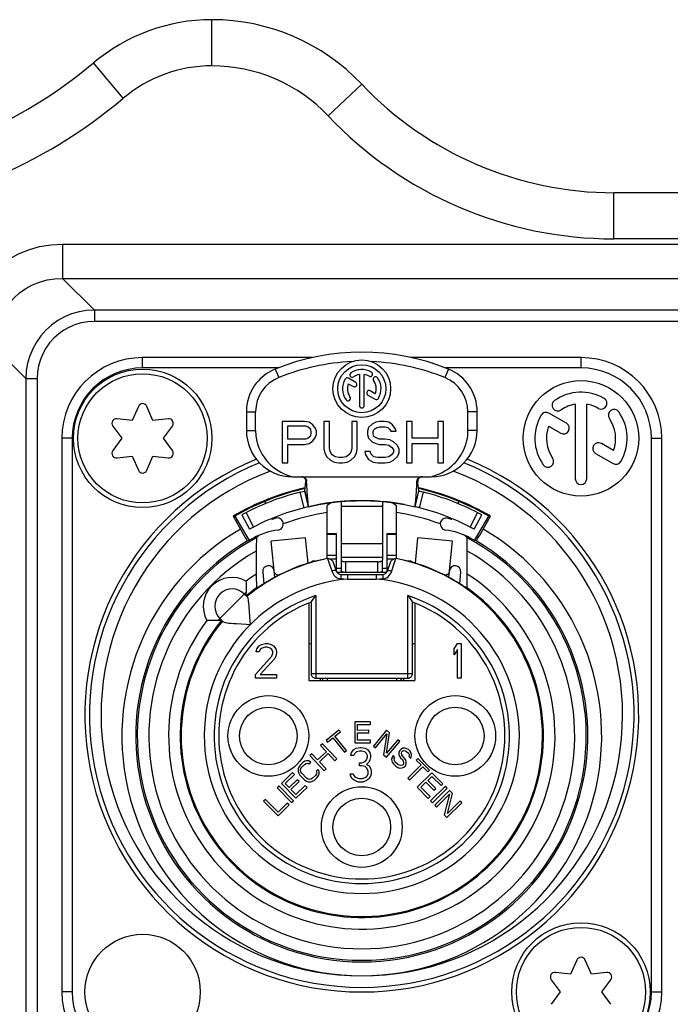
# Model space of a CAD drawing. Units: millimetres. Extents: x 0 to 420, y 0 to 297.
# Drawn here: x 360 to 372, y 246 to 263 of the extents above; entities that cross this region are included whole.
import ezdxf

# ---------------------------------------------------------------- set-up
doc = ezdxf.new("R2010")
doc.units = ezdxf.units.MM
doc.header["$LTSCALE"] = 23.1
doc.layers.get('0').update_dxf_attribs({"linetype": 'CONTINUOUS'})
for name, color, linetype in [('AUSFORMSCHRAEGEN', 7, 'CONTINUOUS'), ('BEZUGSACHSEN', 7, 'CONTINUOUS'), ('BOHRUNGEN', 7, 'CONTINUOUS'), ('KANTENFASEN', 7, 'CONTINUOUS'), ('RUNDUNGEN', 7, 'CONTINUOUS')]:
    doc.layers.add(name, color=color, linetype=linetype)

msp = doc.modelspace()

# ---------------------------------------------------------------- linework, layer by layer
at = {"color": 9, "linetype": 'CONTINUOUS'}
for p, q in [((364.7, 256.96192), (364.76, 256.8136)), ((367.7, 256.96192), (367.64, 256.8136)), ((364.2, 256.2203), (364.36, 256.2203)), ((368.2, 256.2203), (368.04, 256.2203)), ((364.2, 255.89382), (364.36, 255.89382)), ((368.2, 255.89382), (368.04, 255.89382)), ((366.56, 254.57802), (365.84, 254.57802)), ((365.76, 254.09429), (365.6, 254.09429)), ((366.8, 254.09429), (366.64, 254.09429)), ((366.56, 253.93293), (365.84, 253.93293)), ((365.76, 253.72894), (365.6, 253.72894)), ((366.8, 253.72894), (366.64, 253.72894)), ((365.76, 253.66249), (365.65792, 253.66249)), ((366.56, 253.69492), (365.84, 253.69492)), ((365.92, 253.62), (365.92, 253.43842)), ((366.48, 253.43842), (366.48, 253.62)), ((366.74207, 253.66249), (366.64, 253.66249)), ((365.76, 253.50953), (365.84, 253.50953)), ((366.56, 253.50953), (366.64, 253.50953)), ((364.16353, 253.06073), (363.73927, 252.63647))]:
    msp.add_line(p, q, dxfattribs=at)
at = {"color": 7, "linetype": 'CONTINUOUS'}
for p, q in [((366.09487, 256.72881), (365.96824, 256.80192)), ((366.15833, 256.8665), (366.15833, 256.32833)), ((366.24167, 256.32833), (366.24167, 256.8665)), ((365.96569, 256.70717), (366.0532, 256.65664)), ((366.30546, 256.511), (366.43176, 256.43808)), ((366.43431, 256.53283), (366.34713, 256.58317)), ((362.3268, 256.31399), (362.22, 256.07177)), ((362.58, 256.07177), (362.4732, 256.31399)), ((369.9, 256.35161), (369.9, 255.06)), ((370.1, 255.06), (370.1, 256.35161)), ((362.22, 256.07177), (361.95683, 256.10039)), ((362.84317, 256.10039), (362.58, 256.07177)), ((364.2, 256.2203), (364.2, 255.89382)), ((364.36, 255.89383), (364.36, 256.2203)), ((368.04, 255.89382), (368.04, 256.2203)), ((368.2, 255.89382), (368.2, 256.2203)), ((369.74768, 256.02115), (369.44378, 256.1966)), ((361.88363, 255.9736), (362.04, 255.76)), ((362.76, 255.76), (362.91637, 255.9736)), ((364.82, 256.05382), (364.82, 255.33382)), ((365.20575, 256.05382), (364.82, 256.05382)), ((364.91644, 255.74744), (364.91644, 255.97723)), ((364.91644, 255.97723), (365.22182, 255.97723)), ((365.28611, 256.0385), (365.20575, 256.05382)), ((365.22182, 255.97723), (365.27004, 255.96191)), ((365.27004, 255.96191), (365.30218, 255.93127)), ((365.3504, 255.99255), (365.28611, 256.0385)), ((365.30218, 255.93127), (365.31826, 255.88531)), ((365.39862, 255.93127), (365.3504, 255.99255)), ((365.41469, 255.88531), (365.39862, 255.93127)), ((365.54328, 256.05382), (365.54328, 255.57893)), ((365.63971, 256.05382), (365.54328, 256.05382)), ((365.63971, 255.57893), (365.63971, 256.05382)), ((366.02546, 256.05382), (366.02546, 255.57893)), ((366.1219, 256.05382), (366.02546, 256.05382)), ((366.1219, 255.57893), (366.1219, 256.05382)), ((366.31477, 255.94659), (366.2987, 255.88531)), ((366.37906, 256.00786), (366.31477, 255.94659)), ((366.44335, 256.0385), (366.37906, 256.00786)), ((366.39513, 255.86999), (366.41121, 255.91595)), ((366.41121, 255.91595), (366.45942, 255.94659)), ((366.50764, 256.05382), (366.44335, 256.0385)), ((366.45942, 255.94659), (366.50764, 255.96191)), ((366.58801, 256.05382), (366.50764, 256.05382)), ((366.50764, 255.96191), (366.60408, 255.96191)), ((366.66837, 256.0385), (366.58801, 256.05382)), ((366.60408, 255.96191), (366.6523, 255.94659)), ((366.6523, 255.94659), (366.68444, 255.91595)), ((366.73266, 255.99255), (366.66837, 256.0385)), ((366.68444, 255.91595), (366.70052, 255.88531)), ((366.78088, 255.93127), (366.73266, 255.99255)), ((366.79695, 255.88531), (366.78088, 255.93127)), ((366.97375, 256.05382), (366.97375, 255.33382)), ((367.07019, 256.05382), (366.97375, 256.05382)), ((367.07019, 255.76276), (367.07019, 256.05382)), ((367.52023, 256.05382), (367.52023, 255.76276)), ((367.61667, 256.05382), (367.52023, 256.05382)), ((367.61667, 255.33382), (367.61667, 256.05382)), ((369.43765, 255.9692), (369.64768, 255.84794)), ((362.04, 255.76), (361.88363, 255.5464)), ((362.91637, 255.5464), (362.76, 255.76)), ((365.22182, 255.74744), (364.91644, 255.74744)), ((365.27004, 255.76276), (365.22182, 255.74744)), ((365.30218, 255.7934), (365.27004, 255.76276)), ((365.31826, 255.83935), (365.30218, 255.7934)), ((365.31826, 255.88531), (365.31826, 255.83935)), ((365.3504, 255.7168), (365.39862, 255.77808)), ((365.39862, 255.77808), (365.41469, 255.82403)), ((365.41469, 255.82403), (365.41469, 255.88531)), ((366.2987, 255.88531), (366.2987, 255.82403)), ((366.2987, 255.82403), (366.31477, 255.76276)), ((366.31477, 255.76276), (366.37906, 255.70148)), ((366.39513, 255.83935), (366.39513, 255.86999)), ((366.41121, 255.7934), (366.39513, 255.83935)), ((366.45942, 255.76276), (366.41121, 255.7934)), ((366.50764, 255.74744), (366.45942, 255.76276)), ((366.60408, 255.74744), (366.50764, 255.74744)), ((366.68444, 255.73212), (366.60408, 255.74744)), ((366.70052, 255.88531), (366.79695, 255.88531)), ((367.52023, 255.76276), (367.07019, 255.76276)), ((364.91644, 255.33382), (364.91644, 255.65552)), ((364.91644, 255.65552), (365.20575, 255.65552)), ((365.20575, 255.65552), (365.28611, 255.67084)), ((365.28611, 255.67084), (365.3504, 255.7168)), ((365.54328, 255.57893), (365.55935, 255.50233)), ((365.65579, 255.51765), (365.63971, 255.57893)), ((366.02546, 255.57893), (366.00939, 255.51765)), ((366.10582, 255.50233), (366.1219, 255.57893)), ((366.37906, 255.70148), (366.44335, 255.67084)), ((366.44335, 255.67084), (366.50764, 255.65552)), ((366.50764, 255.65552), (366.60408, 255.65552)), ((366.60408, 255.65552), (366.66837, 255.6402)), ((366.66837, 255.6402), (366.71659, 255.60957)), ((366.74873, 255.70148), (366.68444, 255.73212)), ((366.71659, 255.60957), (366.74873, 255.56361)), ((366.81303, 255.6402), (366.74873, 255.70148)), ((366.84517, 255.57893), (366.81303, 255.6402)), ((366.84517, 255.50233), (366.84517, 255.57893)), ((367.07019, 255.33382), (367.07019, 255.67084)), ((367.07019, 255.67084), (367.52023, 255.67084)), ((367.52023, 255.67084), (367.52023, 255.33382)), ((370.56235, 255.5508), (370.35312, 255.6716)), ((361.95683, 255.41961), (362.22, 255.44823)), ((362.22, 255.44823), (362.3268, 255.20601)), ((362.4732, 255.20601), (362.58, 255.44823)), ((362.58, 255.44823), (362.84317, 255.41961)), ((365.55935, 255.50233), (365.59149, 255.44106)), ((365.59149, 255.44106), (365.65579, 255.37978)), ((365.68793, 255.47169), (365.65579, 255.51765)), ((365.73615, 255.44106), (365.68793, 255.47169)), ((365.80044, 255.42574), (365.73615, 255.44106)), ((365.86473, 255.42574), (365.80044, 255.42574)), ((365.92902, 255.44106), (365.86473, 255.42574)), ((365.97724, 255.47169), (365.92902, 255.44106)), ((366.00939, 255.51765), (365.97724, 255.47169)), ((366.00939, 255.37978), (366.07368, 255.44106)), ((366.07368, 255.44106), (366.10582, 255.50233)), ((366.25048, 255.53297), (366.26655, 255.47169)), ((366.34691, 255.53297), (366.25048, 255.53297)), ((366.26655, 255.47169), (366.31477, 255.3951)), ((366.36299, 255.48701), (366.34691, 255.53297)), ((366.41121, 255.44106), (366.36299, 255.48701)), ((366.4755, 255.42574), (366.41121, 255.44106)), ((366.60408, 255.42574), (366.4755, 255.42574)), ((366.66837, 255.44106), (366.60408, 255.42574)), ((366.71659, 255.47169), (366.66837, 255.44106)), ((366.74873, 255.51765), (366.71659, 255.47169)), ((366.74873, 255.56361), (366.74873, 255.51765)), ((366.74873, 255.37978), (366.81303, 255.44106)), ((366.81303, 255.44106), (366.84517, 255.50233)), ((370.25312, 255.49839), (370.55622, 255.3234)), ((364.82, 255.33382), (364.91644, 255.33382)), ((365.65579, 255.37978), (365.72008, 255.34914)), ((365.72008, 255.34914), (365.80044, 255.33382)), ((365.80044, 255.33382), (365.86473, 255.33382)), ((365.86473, 255.33382), (365.9451, 255.34914)), ((365.9451, 255.34914), (366.00939, 255.37978)), ((366.31477, 255.3951), (366.39513, 255.34914)), ((366.39513, 255.34914), (366.4755, 255.33382)), ((366.4755, 255.33382), (366.60408, 255.33382)), ((366.60408, 255.33382), (366.68444, 255.34914)), ((366.68444, 255.34914), (366.74873, 255.37978)), ((366.97375, 255.33382), (367.07019, 255.33382)), ((367.52023, 255.33382), (367.61667, 255.33382)), ((365, 255.09382), (367.4, 255.09382)), ((365.2118, 254.84654), (365.27526, 254.57382)), ((367.12474, 254.57382), (367.1882, 254.84654)), ((365.84, 254.57802), (365.84, 253.69492)), ((365.90882, 254.6696), (366.00577, 254.67537)), ((366.00577, 254.67537), (366.10284, 254.67884)), ((366.35003, 254.67695), (366.38894, 254.67556)), ((366.38894, 254.67556), (366.39423, 254.67537)), ((366.39423, 254.67537), (366.49118, 254.6696)), ((366.56, 254.57802), (366.56, 253.69492)), ((365.6, 253.6732), (365.6, 254.11252)), ((365.6, 254.11252), (365.76, 254.11252)), ((365.76, 253.48447), (365.76, 254.11252)), ((366.64, 253.48447), (366.64, 254.11252)), ((366.64, 254.11252), (366.8, 254.11252)), ((366.8, 253.67312), (366.8, 254.11252)), ((365.22687, 254.03556), (364.62988, 253.97545)), ((364.69276, 253.351), (364.62989, 253.97543)), ((365.27118, 253.59549), (365.22687, 254.03555)), ((367.12882, 253.59549), (367.17313, 254.03555)), ((367.77012, 253.97545), (367.17313, 254.03556)), ((367.70724, 253.351), (367.77011, 253.97543)), ((365.27102, 253.59708), (365.27096, 253.59542)), ((365.84, 253.64997), (365.84, 253.46453)), ((366.56, 253.46453), (366.56, 253.64997)), ((367.12904, 253.59542), (367.12898, 253.59708)), ((365.76788, 253.43842), (366.63212, 253.43842)), ((365.86333, 253.43842), (365.84682, 253.45242)), ((366.53667, 253.43842), (366.55318, 253.45242)), ((364.38, 252.11064), (364.42, 252.1617)), ((364.42, 252.1617), (364.46, 252.18723)), ((364.46, 252.18723), (364.53, 252.2)), ((364.53, 252.2), (364.57, 252.2)), ((364.57, 252.2), (364.63, 252.18723)), ((364.63, 252.18723), (364.67, 252.1617)), ((364.67, 252.1617), (364.71, 252.11064)), ((367.8, 252.11064), (367.86, 252.2)), ((367.86, 252.2), (367.92, 252.2)), ((367.92, 252.2), (367.92, 251.6)), ((364.37, 252.05957), (364.38, 252.11064)), ((364.42, 252.05957), (364.37, 252.05957)), ((364.44, 252.09787), (364.42, 252.05957)), ((364.47, 252.1234), (364.44, 252.09787)), ((364.52, 252.13617), (364.47, 252.1234)), ((364.56, 252.13617), (364.52, 252.13617)), ((364.61, 252.1234), (364.56, 252.13617)), ((364.64, 252.09787), (364.61, 252.1234)), ((364.66, 252.05957), (364.64, 252.09787)), ((364.64, 251.98298), (364.66, 252.03404)), ((364.66, 252.03404), (364.66, 252.05957)), ((364.71, 252.11064), (364.72, 252.05957)), ((364.72, 252.03404), (364.71, 251.98298)), ((364.72, 252.05957), (364.72, 252.03404)), ((367.8, 252.00851), (367.8, 252.11064)), ((367.86, 252.09787), (367.8, 252.00851)), ((367.86, 251.6), (367.86, 252.09787)), ((364.36, 251.66383), (364.64, 251.98298)), ((364.69, 251.94468), (364.44, 251.66383)), ((364.71, 251.98298), (364.69, 251.94468)), ((364.36, 251.6), (364.36, 251.66383)), ((364.44, 251.66383), (364.72, 251.66383)), ((364.72, 251.66383), (364.72, 251.6)), ((364.72, 251.6), (364.36, 251.6)), ((365.28, 251.56), (367.12, 251.56)), ((365.6, 251.60142), (365.6, 251.56)), ((366.8, 251.60142), (366.8, 251.56)), ((367.92, 251.6), (367.86, 251.6)), ((366.34949, 250.84263), (366.07949, 250.8423)), ((366.07949, 250.8423), (366.07993, 250.4823)), ((366.12455, 250.7964), (366.34955, 250.79667)), ((366.12467, 250.69683), (366.12455, 250.7964)), ((366.34955, 250.79667), (366.34949, 250.84263)), ((365.80398, 250.70182), (365.58237, 250.52262)), ((365.73475, 250.59659), (365.82806, 250.67204)), ((365.82806, 250.67204), (365.80398, 250.70182)), ((366.31967, 250.69706), (366.12467, 250.69683)), ((366.12472, 250.65087), (366.31972, 250.65111)), ((366.12487, 250.52832), (366.12472, 250.65087)), ((366.31972, 250.65111), (366.31967, 250.69706)), ((366.63063, 250.69807), (366.40026, 250.42144)), ((366.43483, 250.39264), (366.6358, 250.63396)), ((366.6358, 250.63396), (366.57891, 250.27265)), ((366.63051, 250.29945), (366.6825, 250.65488)), ((366.6825, 250.65488), (366.63063, 250.69807)), ((365.51944, 250.46363), (365.4866, 250.43287)), ((365.76554, 250.20088), (365.51944, 250.46363)), ((365.58237, 250.52262), (365.60645, 250.49284)), ((365.60645, 250.49284), (365.69976, 250.5683)), ((365.69976, 250.5683), (365.90204, 250.31815)), ((365.93703, 250.34644), (365.73475, 250.59659)), ((366.07993, 250.4823), (366.34993, 250.48263)), ((366.34987, 250.52859), (366.12487, 250.52832)), ((366.34993, 250.48263), (366.34987, 250.52859)), ((366.82658, 250.53489), (366.63051, 250.29945)), ((366.63078, 250.22946), (366.86116, 250.50609)), ((366.86116, 250.50609), (366.82658, 250.53489)), ((365.33333, 250.28931), (365.30049, 250.25854)), ((365.43282, 250.18309), (365.33333, 250.28931)), ((365.58608, 250.32665), (365.43282, 250.18309)), ((365.46423, 250.14955), (365.6175, 250.29311)), ((365.4866, 250.43287), (365.58608, 250.32665)), ((365.6175, 250.29311), (365.7327, 250.17012)), ((365.90204, 250.31815), (365.93703, 250.34644)), ((366.01, 250.25957), (366.02, 250.31064)), ((366.02, 250.31064), (366.06, 250.3617)), ((366.06, 250.3617), (366.1, 250.38723)), ((366.08, 250.29787), (366.06, 250.25957)), ((366.11, 250.3234), (366.08, 250.29787)), ((366.1, 250.38723), (366.17, 250.4)), ((366.16, 250.33617), (366.11, 250.3234)), ((366.2, 250.33617), (366.16, 250.33617)), ((366.17, 250.4), (366.19, 250.4)), ((366.19, 250.4), (366.26, 250.38723)), ((366.25, 250.3234), (366.2, 250.33617)), ((366.28, 250.29787), (366.25, 250.3234)), ((366.26, 250.38723), (366.3, 250.3617)), ((366.3, 250.25957), (366.28, 250.29787)), ((366.3, 250.3617), (366.34, 250.31064)), ((366.34, 250.31064), (366.35, 250.25957)), ((366.40026, 250.42144), (366.43483, 250.39264)), ((366.85879, 250.34821), (366.84298, 250.32091)), ((366.84298, 250.32091), (366.8434, 250.27803)), ((366.88, 250.37031), (366.85879, 250.34821)), ((366.90663, 250.38722), (366.88, 250.37031)), ((366.88605, 250.3008), (366.89655, 250.32257)), ((366.89167, 250.27417), (366.88605, 250.3008)), ((366.89655, 250.32257), (366.90716, 250.33362)), ((366.94949, 250.38855), (366.90663, 250.38722)), ((366.90716, 250.33362), (366.92849, 250.34501)), ((366.92849, 250.34501), (366.95533, 250.34048)), ((366.98174, 250.37882), (366.94949, 250.38855)), ((366.95533, 250.34048), (366.97686, 250.33042)), ((366.97686, 250.33042), (367.00933, 250.29926)), ((367.00869, 250.36357), (366.98174, 250.37882)), ((367.03574, 250.3376), (367.00869, 250.36357)), ((367.00933, 250.29926), (367.02025, 250.27815)), ((367.05749, 250.30611), (367.03574, 250.3376)), ((367.06322, 250.26876), (367.05749, 250.30611)), ((365.17738, 250.13891), (365.12897, 250.09187)), ((365.20961, 250.15955), (365.17738, 250.13891)), ((365.2094, 250.10595), (365.23626, 250.12137)), ((365.2418, 250.16947), (365.20961, 250.15955)), ((365.23626, 250.12137), (365.26307, 250.12606)), ((365.28467, 250.16841), (365.2418, 250.16947)), ((365.26307, 250.12606), (365.28446, 250.11481)), ((365.28446, 250.11481), (365.31673, 250.14617)), ((365.31673, 250.14617), (365.28467, 250.16841)), ((365.30049, 250.25854), (365.54659, 249.9958)), ((365.57943, 250.02656), (365.46423, 250.14955)), ((365.7327, 250.17012), (365.76554, 250.20088)), ((366.06, 250.25957), (366.01, 250.25957)), ((366.16, 250.08085), (366.16, 250.13191)), ((366.16, 250.13191), (366.2, 250.13191)), ((366.2, 250.13191), (366.26, 250.15745)), ((366.26, 250.15745), (366.28, 250.18298)), ((366.28, 250.18298), (366.3, 250.23404)), ((366.32, 250.14468), (366.28, 250.10638)), ((366.3, 250.23404), (366.3, 250.25957)), ((366.34, 250.18298), (366.32, 250.14468)), ((366.35, 250.23404), (366.34, 250.18298)), ((366.35, 250.25957), (366.35, 250.23404)), ((366.57891, 250.27265), (366.63078, 250.22946)), ((366.72597, 250.23151), (366.71568, 250.1883)), ((366.71568, 250.1883), (366.72682, 250.14575)), ((366.74177, 250.2588), (366.72597, 250.23151)), ((366.72682, 250.14575), (366.74856, 250.11425)), ((366.77424, 250.22764), (366.74177, 250.2588)), ((366.74856, 250.11425), (366.79185, 250.0727)), ((366.76373, 250.20587), (366.77424, 250.22764)), ((366.76405, 250.17371), (366.76373, 250.20587)), ((366.78039, 250.14741), (366.76405, 250.17371)), ((366.82367, 250.10586), (366.78039, 250.14741)), ((366.8434, 250.27803), (366.85444, 250.24621)), ((366.85444, 250.24621), (366.87078, 250.21991)), ((366.87078, 250.21991), (366.90324, 250.18874)), ((366.9026, 250.25306), (366.89167, 250.27417)), ((366.93507, 250.2219), (366.9026, 250.25306)), ((366.90324, 250.18874), (366.91958, 250.16244)), ((366.91958, 250.16244), (366.9252, 250.13581)), ((366.9252, 250.13581), (366.92011, 250.10884)), ((366.95681, 250.1904), (366.93507, 250.2219)), ((366.96785, 250.15858), (366.95681, 250.1904)), ((366.95788, 250.08321), (366.96827, 250.1157)), ((366.96827, 250.1157), (366.96785, 250.15858)), ((367.02047, 250.25671), (367.01527, 250.24047)), ((367.01527, 250.24047), (367.04773, 250.2093)), ((367.02025, 250.27815), (367.02047, 250.25671)), ((367.04773, 250.2093), (367.05823, 250.23107)), ((367.05823, 250.23107), (367.06322, 250.26876)), ((367.16946, 250.20774), (367.14245, 250.18059)), ((367.14245, 250.18059), (367.22753, 250.09596)), ((367.37151, 250.00674), (367.16946, 250.20774)), ((364.99836, 249.9644), (364.80604, 249.7749)), ((365.03062, 249.93167), (364.99836, 249.9644)), ((365.09657, 250.02835), (365.0964, 249.98547)), ((365.0964, 249.98547), (365.107, 249.95305)), ((365.10741, 250.06025), (365.09657, 250.02835)), ((365.107, 249.95305), (365.12831, 249.92035)), ((365.12897, 250.09187), (365.10741, 250.06025)), ((365.13935, 250.00585), (365.14481, 250.03251)), ((365.14461, 249.97891), (365.13935, 250.00585)), ((365.16058, 249.95171), (365.14461, 249.97891)), ((365.14481, 250.03251), (365.16099, 250.05891)), ((365.24065, 249.86931), (365.16058, 249.95171)), ((365.16099, 250.05891), (365.2094, 250.10595)), ((365.4124, 249.94009), (365.39623, 249.91369)), ((365.4395, 250.01982), (365.40723, 249.98846)), ((365.40723, 249.98846), (365.41787, 249.96675)), ((365.41787, 249.96675), (365.4124, 249.94009)), ((365.46081, 249.98713), (365.4395, 250.01982)), ((365.44981, 249.91235), (365.46065, 249.94425)), ((365.46065, 249.94425), (365.46081, 249.98713)), ((365.54659, 249.9958), (365.57943, 250.02656)), ((366.01, 249.90213), (366, 249.94043)), ((366, 249.94043), (366.05, 249.94043)), ((366.05, 249.94043), (366.06, 249.91489)), ((366.2, 250.08085), (366.16, 250.08085)), ((366.26, 250.06809), (366.2, 250.08085)), ((366.29, 250.04255), (366.26, 250.06809)), ((366.28, 250.10638), (366.33, 250.08085)), ((366.31, 249.99149), (366.29, 250.04255)), ((366.3, 249.91489), (366.31, 249.94043)), ((366.31, 249.94043), (366.31, 249.99149)), ((366.33, 250.08085), (366.35, 250.04255)), ((366.35, 250.04255), (366.36, 249.99149)), ((366.36, 249.94043), (366.35, 249.90213)), ((366.36, 249.99149), (366.36, 249.94043)), ((366.79185, 250.0727), (366.82421, 250.05226)), ((366.85062, 250.09061), (366.82367, 250.10586)), ((366.82421, 250.05226), (366.85646, 250.04254)), ((366.87746, 250.08608), (366.85062, 250.09061)), ((366.85646, 250.04254), (366.89932, 250.04386)), ((366.9042, 250.09227), (366.87746, 250.08608)), ((366.89932, 250.04386), (366.93135, 250.05558)), ((366.92011, 250.10884), (366.9042, 250.09227)), ((366.93135, 250.05558), (366.95788, 250.08321)), ((367.22753, 250.09596), (367.00064, 249.86789)), ((367.03254, 249.83616), (367.25943, 250.06422)), ((367.41558, 249.96234), (367.15987, 249.70894)), ((367.25943, 250.06422), (367.3445, 249.97959)), ((367.3445, 249.97959), (367.37151, 250.00674)), ((367.60563, 249.77056), (367.41558, 249.96234)), ((364.80604, 249.7749), (365.05871, 249.51847)), ((364.87035, 249.77375), (365.03062, 249.93167)), ((364.94023, 249.70282), (364.87035, 249.77375)), ((365.07914, 249.83968), (364.94023, 249.70282)), ((364.97249, 249.67008), (365.11139, 249.80694)), ((365.11139, 249.80694), (365.07914, 249.83968)), ((365.12831, 249.92035), (365.20838, 249.83795)), ((365.20838, 249.83795), (365.24044, 249.81571)), ((365.24044, 249.81571), (365.27255, 249.80419)), ((365.26738, 249.85257), (365.24065, 249.86931)), ((365.29415, 249.84654), (365.26738, 249.85257)), ((365.27255, 249.80419), (365.31542, 249.80313)), ((365.32096, 249.85123), (365.29415, 249.84654)), ((365.31542, 249.80313), (365.34761, 249.81305)), ((365.34782, 249.86665), (365.32096, 249.85123)), ((365.34761, 249.81305), (365.37984, 249.83369)), ((365.39623, 249.91369), (365.34782, 249.86665)), ((365.37984, 249.83369), (365.42825, 249.88073)), ((365.42825, 249.88073), (365.44981, 249.91235)), ((366.03, 249.86383), (366.01, 249.90213)), ((366.06, 249.8383), (366.03, 249.86383)), ((366.06, 249.91489), (366.08, 249.88936)), ((366.1, 249.81277), (366.06, 249.8383)), ((366.08, 249.88936), (366.1, 249.8766)), ((366.1, 249.8766), (366.15, 249.86383)), ((366.14, 249.8), (366.1, 249.81277)), ((366.22, 249.8), (366.14, 249.8)), ((366.15, 249.86383), (366.21, 249.86383)), ((366.21, 249.86383), (366.26, 249.8766)), ((366.26, 249.81277), (366.22, 249.8)), ((366.26, 249.8766), (366.28, 249.88936)), ((366.3, 249.8383), (366.26, 249.81277)), ((366.28, 249.88936), (366.3, 249.91489)), ((366.33, 249.86383), (366.3, 249.8383)), ((366.35, 249.90213), (366.33, 249.86383)), ((367.00064, 249.86789), (367.03254, 249.83616)), ((367.22419, 249.70932), (367.31124, 249.79559)), ((367.31124, 249.79559), (367.4485, 249.65708)), ((367.34388, 249.82794), (367.41461, 249.89803)), ((367.48114, 249.68943), (367.34388, 249.82794)), ((367.41461, 249.89803), (367.57298, 249.73821)), ((367.57298, 249.73821), (367.60563, 249.77056)), ((364.76282, 249.73199), (364.73084, 249.70033)), ((364.73084, 249.70033), (364.98414, 249.44452)), ((365.01612, 249.47618), (364.76282, 249.73199)), ((365.0585, 249.58279), (364.97249, 249.67008)), ((365.21878, 249.7407), (365.0585, 249.58279)), ((365.05871, 249.51847), (365.25103, 249.70797)), ((365.25103, 249.70797), (365.21878, 249.7407)), ((367.15987, 249.70894), (367.34992, 249.51716)), ((367.38256, 249.54951), (367.22419, 249.70932)), ((367.64838, 249.72708), (367.39203, 249.47433)), ((367.42362, 249.44228), (367.67998, 249.69503)), ((367.4485, 249.65708), (367.48114, 249.68943)), ((367.72257, 249.6519), (367.46576, 249.39962)), ((367.67998, 249.69503), (367.64838, 249.72708)), ((367.6827, 249.25528), (367.76988, 249.60374)), ((367.76988, 249.60374), (367.72257, 249.6519)), ((364.52815, 249.49913), (364.49622, 249.46742)), ((364.49622, 249.46742), (364.74996, 249.21203)), ((364.74949, 249.27635), (364.52815, 249.49913)), ((364.9091, 249.43494), (364.74949, 249.27635)), ((364.94149, 249.40233), (364.9091, 249.43494)), ((364.98414, 249.44452), (365.01612, 249.47618)), ((367.34992, 249.51716), (367.38256, 249.54951)), ((367.39203, 249.47433), (367.42362, 249.44228)), ((367.49729, 249.36752), (367.72132, 249.58759)), ((367.72132, 249.58759), (367.62869, 249.23375)), ((367.67599, 249.1856), (367.93281, 249.43788)), ((367.90127, 249.46998), (367.6827, 249.25528)), ((367.93281, 249.43788), (367.90127, 249.46998)), ((364.74996, 249.21203), (364.94149, 249.40233)), ((367.46576, 249.39962), (367.49729, 249.36752)), ((367.62869, 249.23375), (367.67599, 249.1856)), ((369.9268, 246.71399), (369.82, 246.47177)), ((370.18, 246.47177), (370.0732, 246.71399)), ((369.48363, 246.3736), (369.64, 246.16)), ((369.82, 246.47177), (369.55683, 246.50039)), ((370.44317, 246.50039), (370.18, 246.47177)), ((370.36, 246.16), (370.51637, 246.3736)), ((369.64, 246.16), (369.48363, 245.9464)), ((370.51637, 245.9464), (370.36, 246.16))]:
    msp.add_line(p, q, dxfattribs=at)
for points in [[(364.36, 255.89383), (364.36512, 255.81007), (364.37642, 255.73241), (364.39448, 255.66094), (364.41756, 255.59536), (364.44417, 255.53567), (364.47408, 255.481), (364.50666, 255.43057), (364.5417, 255.38417), (364.57875, 255.34146), (364.61793, 255.30213), (364.65918, 255.26576), (364.70253, 255.23233), (364.74809, 255.20162), (364.79552, 255.17386), (364.84452, 255.1492), (364.89501, 255.12761), (364.94682, 255.10916), (365, 255.09382)], [(367.4, 255.09382), (367.44828, 255.10749), (367.49651, 255.12435), (367.54505, 255.14449), (367.59282, 255.16764), (367.63909, 255.19378), (367.68321, 255.22225), (367.7243, 255.25255), (367.76231, 255.28413), (367.79671, 255.31622), (367.82803, 255.34891), (367.85657, 255.382), (367.88258, 255.41563), (367.90639, 255.44981), (367.92816, 255.48479), (367.94812, 255.52068), (367.96631, 255.55779), (367.98292, 255.59656), (367.99769, 255.63673), (368.01049, 255.67835), (368.02114, 255.72094), (368.02943, 255.76423), (368.03536, 255.80774), (368.03888, 255.85087), (368.04, 255.89382)], [(365.27526, 254.57382), (365.45788, 254.61194), (365.64205, 254.64167), (365.82738, 254.66295), (366.0135, 254.67573), (366.2, 254.68), (366.3865, 254.67573), (366.57262, 254.66295), (366.75795, 254.64167), (366.94212, 254.61194), (367.12474, 254.57382)], [(364.75652, 253.38477), (364.74619, 253.38693), (364.72955, 253.39264), (364.71482, 253.40008), (364.70243, 253.40919), (364.6928, 253.41954), (364.68658, 253.43063), (364.68354, 253.4426)], [(365.77479, 253.43842), (365.77295, 253.44083), (365.76739, 253.45093), (365.76331, 253.46171), (365.76086, 253.47285), (365.76, 253.48447)], [(365.84682, 253.45242), (365.84392, 253.45527), (365.84098, 253.45984), (365.84, 253.46453)], [(365.88109, 253.43842), (365.87298, 253.44029), (365.86343, 253.44334), (365.85528, 253.44692), (365.84872, 253.45093), (365.84682, 253.45242)], [(366.51891, 253.43842), (366.52702, 253.44029), (366.53657, 253.44334), (366.54472, 253.44692), (366.55128, 253.45093), (366.55318, 253.45242)], [(366.55318, 253.45242), (366.55608, 253.45527), (366.55902, 253.45984), (366.56, 253.46453)], [(366.64, 253.48447), (366.63914, 253.47285), (366.63669, 253.46171), (366.63261, 253.45093), (366.62705, 253.44083), (366.62521, 253.43842)], [(367.71646, 253.4426), (367.71342, 253.43063), (367.7072, 253.41954), (367.69757, 253.40919), (367.68518, 253.40008), (367.67045, 253.39264), (367.65381, 253.38693), (367.64348, 253.38477)]]:
    msp.add_lwpolyline(points, dxfattribs=at)
for centre, radius in [((366.2, 256.62), 0.5), ((366.2, 256.62), 0.41667), ((362.4, 255.76), 1.12), ((370, 246.16), 1.12)]:
    msp.add_circle(centre, radius, dxfattribs=at)
for centre, radius, start, end in [((366.2, 253.25382), 4, 67.975687, 112.024313), ((365, 256.2203), 0.8, 112.024313, 180), ((366.2, 253.25382), 3.84, 92.544677, 112.024313), ((366.2, 256.62), 0.33333, 60, 125), ((366.2, 253.25382), 3.84, 67.975687, 87.455323), ((367.4, 256.2203), 0.8, 0, 67.975687), ((365, 256.2203), 0.64, 112.024313, 180), ((366.2, 256.62), 0.33333, 150, 215), ((365.94741, 256.76583), 0.04167, 60, 150), ((366.03271, 256.85892), 0.04167, 125, 305), ((366.2, 256.62), 0.25, 99.594068, 125), ((366.2, 256.62), 0.25, 60, 80.405932), ((366.34583, 256.87259), 0.04167, 240, 60), ((366.43892, 256.78729), 0.04167, 35, 215), ((366.2, 256.62), 0.33333, 330, 35), ((367.4, 256.2203), 0.64, 0, 67.975687), ((366.2, 256.62), 0.25, 159.594068, 215), ((366.07403, 256.69273), 0.04167, 240, 60), ((366.2, 256.62), 0.25, 339.594068, 35), ((365.96108, 256.45271), 0.04167, 215, 35), ((366.3263, 256.54708), 0.04167, 60, 240), ((366.45259, 256.47417), 0.04167, 240, 330), ((370, 255.76), 0.8, 60, 125), ((370.35, 256.36622), 0.1, 240, 60), ((362.4, 256.28171), 0.08, 23.793977, 156.206023), ((366.2, 256.32833), 0.04167, 180, 360), ((369.5985, 256.33341), 0.1, 125, 305), ((370, 255.76), 0.6, 99.594068, 125), ((370, 255.76), 0.6, 60, 80.405932), ((370.57341, 256.1615), 0.1, 35, 215), ((361.94819, 256.02085), 0.08, 83.793977, 216.206023), ((362.85181, 256.02085), 0.08, 323.793977, 96.206023), ((370, 255.76), 0.8, 150, 215), ((369.39378, 256.11), 0.1, 60, 150), ((370, 255.76), 0.6, 339.594068, 35), ((370, 255.76), 0.8, 330, 35), ((370, 255.76), 0.6, 159.594068, 215), ((369.69768, 255.93455), 0.1, 240, 60), ((365, 255.89382), 0.8, 180, 270), ((367.4, 255.89382), 0.8, 270, 360), ((370.30312, 255.585), 0.1, 60, 240), ((361.94819, 255.49915), 0.08, 143.793977, 276.206023), ((362.85181, 255.49915), 0.08, 263.793977, 36.206023), ((369.42659, 255.3585), 0.1, 215, 35), ((370.60622, 255.41), 0.1, 240, 330), ((362.4, 255.23829), 0.08, 203.793977, 336.206023), ((370, 255.06), 0.1, 180, 360), ((364.58206, 253.45225), 0.1, 5.75, 185.75), ((365.37804, 253.5324), 0.1, 80.651587, 130.543332), ((367.02196, 253.5324), 0.1, 49.456668, 99.348413), ((367.81794, 253.45225), 0.1, 354.25, 174.25), ((363.9514, 252.8486), 0.3, 45, 225), ((370, 246.68171), 0.08, 23.793977, 156.206023), ((369.54819, 246.42085), 0.08, 83.793977, 216.206023), ((370.45181, 246.42085), 0.08, 323.793977, 96.206023)]:
    msp.add_arc(centre, radius, start, end, dxfattribs=at)
at = {"layer": 'AUSFORMSCHRAEGEN', "color": 7, "linetype": 'CONTINUOUS'}
for p, q in [((364.51619, 254.66507), (364.53152, 254.62807)), ((367.86848, 254.62807), (367.88381, 254.66507)), ((363.96732, 254.40846), (364, 254.41051)), ((364, 254.41051), (364.24467, 253.98674)), ((368.15533, 253.98674), (368.4, 254.41051)), ((368.43268, 254.40846), (368.4, 254.41051)), ((364.63886, 254.36893), (364.64631, 254.35095)), ((367.75369, 254.35095), (367.76114, 254.36893))]:
    msp.add_line(p, q, dxfattribs=at)
for centre, radius, start, end in [((366.2, 250.6), 4.41466, 102.854638, 120.380592), ((366.2, 250.6), 4.41466, 59.619408, 77.145362), ((366.2, 250.6), 4.4, 112.5, 120), ((366.2, 250.6), 4.4, 60, 67.5), ((364.91502, 252.94381), 1.23772, 97.6989, 118.733512), ((367.48498, 252.94381), 1.23772, 61.266488, 82.3011), ((366.2, 250.6), 3.91067, 118.733512, 120), ((366.2, 250.6), 3.91067, 60, 61.266488)]:
    msp.add_arc(centre, radius, start, end, dxfattribs=at)
at = {"layer": 'BEZUGSACHSEN', "color": 7, "linetype": 'CONTINUOUS'}
for centre, radius in [((362.4, 255.76), 1.2), ((370, 255.76), 1), ((367.82, 250.6), 0.5), ((366.2, 249.02), 0.5), ((370, 246.16), 1.2), ((362.4, 246.16), 1)]:
    msp.add_circle(centre, radius, dxfattribs=at)
at = {"layer": 'BEZUGSACHSEN', "color": 9, "linetype": 'CONTINUOUS'}
for centre in [(367.82, 250.6), (366.2, 249.02)]:
    msp.add_circle(centre, 0.7, dxfattribs=at)
at = {"layer": 'BOHRUNGEN', "color": 9, "linetype": 'CONTINUOUS'}
msp.add_circle((364.58, 250.6), 0.7, dxfattribs=at)
at = {"layer": 'BOHRUNGEN', "color": 7, "linetype": 'CONTINUOUS'}
msp.add_circle((364.58, 250.6), 0.5, dxfattribs=at)
at = {"layer": 'KANTENFASEN', "color": 7, "linetype": 'CONTINUOUS'}
for p, q in [((365.66333, 254.64411), (365.6, 254.59632)), ((365.6, 254.11252), (365.6, 254.59632)), ((366.73667, 254.64411), (366.8, 254.59632)), ((366.8, 254.11252), (366.8, 254.59632))]:
    msp.add_line(p, q, dxfattribs=at)
at = {"layer": 'RUNDUNGEN', "color": 9, "linetype": 'CONTINUOUS'}
for p, q in [((363.6, 262.21878), (363.6, 263.01878)), ((362.06578, 261.6579), (361.54981, 262.26927)), ((365.6179, 261.35041), (366.19885, 261.90041)), ((370.57137, 259.21878), (370.57137, 260.01878)), ((389.42863, 259.21878), (370.57137, 259.21878)), ((361.01442, 259.12806), (361.01442, 258.5339)), ((361.01442, 259.12806), (398.98558, 259.12806)), ((361.01442, 258.5339), (361.56413, 257.9842)), ((361.01442, 258.5339), (398.98558, 258.5339)), ((361.56413, 257.9842), (361.56413, 257.78614)), ((398.43587, 257.9842), (361.56413, 257.9842)), ((398.43587, 257.78614), (361.56413, 257.78614)), ((359.8261, 257.34558), (360.3758, 256.79587)), ((362.4, 256.98), (362.4, 257.16)), ((370, 256.98), (370, 257.16)), ((364.74917, 256.98), (362.4, 256.98)), ((370, 256.98), (367.65083, 256.98)), ((360.3758, 256.79587), (360.3758, 245.32413)), ((360.3758, 256.79587), (360.57386, 256.79587)), ((360.57386, 256.79587), (360.57386, 245.32413)), ((361.18, 255.76), (361, 255.76)), ((361.18, 255.76), (361.18, 246.16)), ((371.22, 246.16), (371.22, 255.76)), ((371.22, 255.76), (371.4, 255.76)), ((365.20049, 254.55568), (365.13112, 254.82695)), ((367.19951, 254.55568), (367.26888, 254.82695)), ((364.19293, 254.47056), (364.32115, 254.22165)), ((368.07885, 254.22165), (368.20707, 254.47056)), ((365.6082, 253.67513), (365.60823, 253.67505)), ((365.60823, 253.67505), (365.66286, 253.51)), ((366.72061, 253.45977), (366.76916, 253.60693)), ((366.76916, 253.60693), (366.79163, 253.67462)), ((366.79163, 253.67462), (366.79177, 253.67505)), ((366.79177, 253.67505), (366.79179, 253.67511)), ((365.66286, 253.51), (365.67939, 253.45977)), ((365.94985, 253.4), (365.94985, 253.32)), ((366.45015, 253.4), (366.45015, 253.32)), ((366.56414, 253.39421), (366.56428, 253.37768)), ((366.56428, 253.37768), (366.56441, 253.32316)), ((364.50257, 253.24353), (364.50943, 253.24353)), ((365.83559, 253.32316), (365.89295, 253.32144)), ((365.89295, 253.32144), (365.94985, 253.32)), ((365.94985, 253.32), (366.45015, 253.32)), ((366.45015, 253.32), (366.50706, 253.32144)), ((366.50706, 253.32144), (366.56441, 253.32316)), ((367.89057, 253.24353), (367.89743, 253.24353)), ((364.19884, 253.09604), (364.16353, 253.06073)), ((365.40141, 253.03225), (365.40141, 251.60142)), ((366.99859, 251.60142), (366.99859, 253.03225)), ((363.70396, 252.60116), (363.73927, 252.63647)), ((365.32142, 251.68141), (367.07858, 251.68141)), ((365.51703, 251.60142), (365.51703, 251.56)), ((365.522, 251.56), (365.522, 251.60142)), ((366.878, 251.60142), (366.878, 251.56)), ((366.88297, 251.60142), (366.88297, 251.56)), ((361.18, 246.16), (361, 246.16)), ((371.22, 246.16), (371.4, 246.16))]:
    msp.add_line(p, q, dxfattribs=at)
at = {"layer": 'RUNDUNGEN', "color": 7, "linetype": 'CONTINUOUS'}
for p, q in [((389.42863, 260.01878), (370.57137, 260.01878)), ((365.3475, 257.16), (362.4, 257.16)), ((370, 257.16), (367.0525, 257.16)), ((361, 255.76), (361, 246.16)), ((371.4, 246.16), (371.4, 255.76)), ((365.13112, 254.82695), (365.15589, 254.83313)), ((365.15589, 254.83313), (365.17857, 254.83867)), ((365.17857, 254.83867), (365.20294, 254.84446)), ((365.20294, 254.84446), (365.2118, 254.84654)), ((365.27526, 254.57382), (365.2118, 254.84654)), ((365.26358, 254.70776), (365.25873, 254.7687)), ((367.12474, 254.57382), (367.1882, 254.84654)), ((367.13427, 254.68179), (367.14127, 254.7687)), ((367.14127, 254.7687), (367.14655, 254.84005)), ((367.1882, 254.84654), (367.18783, 254.8499)), ((367.1882, 254.84654), (367.21192, 254.84094)), ((367.21192, 254.84094), (367.23231, 254.83603)), ((365.22345, 254.56141), (365.20049, 254.55568)), ((365.24447, 254.56653), (365.22345, 254.56141)), ((365.26705, 254.5719), (365.24447, 254.56653)), ((365.26936, 254.63929), (365.26358, 254.70776)), ((365.27526, 254.57382), (365.26705, 254.5719)), ((365.27409, 254.58631), (365.26936, 254.63929)), ((365.27526, 254.57382), (365.27409, 254.58631)), ((365.86874, 254.66653), (365.83283, 254.66344)), ((365.89411, 254.66852), (365.86874, 254.66653)), ((365.90882, 254.6696), (365.89411, 254.66852)), ((367.12474, 254.57382), (367.12527, 254.57944)), ((367.14672, 254.56864), (367.12474, 254.57382)), ((367.12527, 254.57944), (367.12787, 254.60783)), ((367.12787, 254.60783), (367.13427, 254.68179)), ((367.16561, 254.56409), (367.14672, 254.56864)), ((363.96732, 254.40846), (364.12626, 254.13345)), ((364.11959, 254.43164), (364.25319, 254.18557)), ((368.14681, 254.18557), (368.28041, 254.43164)), ((368.27374, 254.13345), (368.43268, 254.40846)), ((364.69504, 254.37114), (364.64631, 254.35095)), ((364.71387, 254.37688), (364.69504, 254.37114)), ((367.75369, 254.35095), (367.70496, 254.37114)), ((364.12626, 254.13345), (364.15574, 254.08323)), ((364.15574, 254.08323), (364.18097, 254.04085)), ((367.63158, 254.1749), (367.6508, 254.17038)), ((368.24426, 254.08323), (368.27374, 254.13345)), ((364.21892, 253.98102), (364.24467, 253.98674)), ((364.3711, 253.86818), (364.37097, 253.40574)), ((364.37147, 253.92479), (364.3711, 253.86818)), ((368.02827, 253.94952), (368.02762, 253.99066)), ((368.02874, 253.89744), (368.02827, 253.94952)), ((368.02903, 253.80608), (368.02874, 253.89744)), ((368.18108, 253.98102), (368.15533, 253.98674)), ((368.0289, 253.33967), (368.02903, 253.80608)), ((365.6082, 253.67513), (365.60686, 253.6749)), ((365.63932, 253.67157), (365.64987, 253.66706)), ((365.70391, 253.60904), (365.76084, 253.45264)), ((365.84, 253.69492), (365.84, 253.64997)), ((366.48, 253.62), (365.92, 253.62)), ((366.56, 253.69492), (366.56, 253.64997)), ((366.63916, 253.45264), (366.69609, 253.60904)), ((366.79314, 253.6749), (366.7918, 253.67513)), ((364.37097, 253.40574), (364.37127, 253.30867)), ((364.48257, 253.44223), (364.50299, 253.23941)), ((365.83602, 253.4), (366.56398, 253.4)), ((367.89701, 253.23941), (367.91743, 253.44223)), ((364.37127, 253.30867), (364.37176, 253.25383)), ((364.37176, 253.25383), (364.37241, 253.21112)), ((368.02851, 253.2798), (368.0289, 253.33967)), ((364.21705, 253.00721), (364.16353, 253.06073)), ((364.19615, 253.04489), (364.20021, 253.12265)), ((366.99859, 253.03225), (367.01352, 253.01155)), ((365.28, 252.89129), (365.28, 251.56)), ((365.32142, 252.91916), (365.32142, 251.68141)), ((365.33242, 252.93505), (365.35689, 252.96998)), ((367.01352, 253.01155), (367.03566, 252.9805)), ((367.07858, 251.68141), (367.07858, 252.91916)), ((367.12, 252.89129), (367.12, 251.56)), ((363.75511, 252.60385), (363.70396, 252.60116)), ((363.73927, 252.63647), (363.79279, 252.58295)), ((364.20272, 252.53614), (364.26855, 252.53145)), ((365.40141, 251.60142), (366.99859, 251.60142)), ((365.48, 251.60142), (365.48, 251.56)), ((366.92, 251.60142), (366.92, 251.56))]:
    msp.add_line(p, q, dxfattribs=at)
at = {"layer": 'RUNDUNGEN', "color": 9, "linetype": 'CONTINUOUS'}
for points in [[(359.23194, 257.34558), (359.24324, 257.54728), (359.27636, 257.74401), (359.33181, 257.93714), (359.40808, 258.12257), (359.50432, 258.29706), (359.61915, 258.45932), (359.75156, 258.60753), (359.89968, 258.74006), (360.06193, 258.85504), (360.23637, 258.95141), (360.42142, 259.02775), (360.61439, 259.08328), (360.81166, 259.11655), (361.01442, 259.12806)], [(359.8261, 257.34558), (359.83234, 257.48091), (359.85362, 257.61413), (359.88966, 257.74374), (359.93993, 257.86784), (360.00356, 257.98457), (360.07981, 258.09291), (360.1679, 258.19177), (360.26673, 258.2799), (360.37509, 258.35623), (360.49181, 258.4199), (360.61571, 258.47015), (360.74518, 258.50623), (360.87861, 258.52761), (361.01442, 258.5339)], [(361.56413, 257.9842), (361.43012, 257.97631), (361.29825, 257.95361), (361.17011, 257.91648), (361.04721, 257.86542), (360.93099, 257.80108), (360.82283, 257.72427), (360.72403, 257.63595), (360.63571, 257.53715), (360.55892, 257.42901), (360.49459, 257.31281), (360.44352, 257.1899), (360.40639, 257.06175), (360.38369, 256.92987), (360.3758, 256.79587)], [(361.56413, 257.78614), (361.45209, 257.77986), (361.34287, 257.76149), (361.23579, 257.7308), (361.13291, 257.6885), (361.03574, 257.63494), (360.94528, 257.57096), (360.86275, 257.49718), (360.78898, 257.41465), (360.72503, 257.32422), (360.6715, 257.22709), (360.6292, 257.12422), (360.59851, 257.01714), (360.58014, 256.90792), (360.57386, 256.79587)], [(365.24319, 255.01727), (365.24264, 255.01673), (365.24174, 255.01592), (365.24031, 255.01474), (365.23811, 255.01314), (365.23459, 255.01114), (365.22907, 255.00896)], [(367.15681, 255.01727), (367.15736, 255.01677), (367.15826, 255.01592), (367.15969, 255.0147), (367.16189, 255.01314), (367.16541, 255.01122), (367.17092, 255.00895)], [(365.60823, 253.67505), (365.6096, 253.6753), (365.61097, 253.67553), (365.61234, 253.67573), (365.61372, 253.67591)], [(366.78628, 253.67591), (366.78766, 253.67573), (366.78903, 253.67553), (366.7904, 253.6753), (366.79177, 253.67505)], [(365.76084, 253.45264), (365.75732, 253.45822), (365.7513, 253.46265), (365.74299, 253.46577), (365.73268, 253.46749), (365.72073, 253.46772), (365.70755, 253.46648), (365.69361, 253.4638), (365.67939, 253.45977)], [(365.67939, 253.45977), (365.68934, 253.43455), (365.70156, 253.4113), (365.71613, 253.39014), (365.73239, 253.37155), (365.74991, 253.35598), (365.76832, 253.3434), (365.78708, 253.33387), (365.80641, 253.32743)], [(365.83602, 253.4), (365.83594, 253.39854), (365.83586, 253.39421), (365.83579, 253.38717), (365.83559, 253.32316)], [(366.56398, 253.4), (366.56406, 253.39854), (366.56414, 253.39421)], [(366.56441, 253.32316), (366.58717, 253.32576), (366.60966, 253.33265), (366.63227, 253.34378), (366.65413, 253.35921), (366.67465, 253.37912), (366.69311, 253.40288), (366.70837, 253.42985), (366.72061, 253.45977)], [(366.63916, 253.45264), (366.64268, 253.45822), (366.64869, 253.46265), (366.65701, 253.46577), (366.66732, 253.46749), (366.67927, 253.46772), (366.69245, 253.46648), (366.70639, 253.4638), (366.72061, 253.45977)], [(365.80641, 253.32743), (365.81373, 253.32574), (365.82103, 253.32447), (365.82832, 253.32361), (365.83559, 253.32316)]]:
    msp.add_lwpolyline(points, dxfattribs=at)
at = {"layer": 'RUNDUNGEN', "color": 7, "linetype": 'CONTINUOUS'}
for points in [[(365.22907, 255.00896), (365.22933, 255.02154), (365.22743, 255.03417), (365.22328, 255.04661), (365.21702, 255.05819), (365.20906, 255.06833), (365.19949, 255.07705), (365.18834, 255.08425), (365.17608, 255.08954), (365.16322, 255.09273)], [(365.16334, 255.09382), (365.17547, 255.0929), (365.18739, 255.09012), (365.19887, 255.0855), (365.20947, 255.07918), (365.21878, 255.07148), (365.22682, 255.06248), (365.23352, 255.05217), (365.23856, 255.04095), (365.24178, 255.02923), (365.24319, 255.01727)], [(367.15681, 255.01727), (367.15822, 255.02923), (367.16144, 255.04094), (367.16648, 255.05217), (367.17318, 255.06248), (367.18122, 255.07148), (367.19053, 255.07918), (367.20113, 255.0855), (367.21261, 255.09012), (367.22453, 255.0929), (367.23666, 255.09382)], [(367.24994, 255.09382), (367.23678, 255.09275), (367.22392, 255.08956), (367.21166, 255.08427), (367.20051, 255.07706), (367.19094, 255.06834), (367.18297, 255.0582), (367.17671, 255.04661), (367.17256, 255.03418), (367.17067, 255.02154), (367.17092, 255.00895)], [(365.2118, 254.84654), (365.21189, 254.84738), (365.22909, 255.00895)], [(365.25873, 254.7687), (365.25345, 254.84005), (365.25073, 254.87988), (365.24805, 254.92261), (365.24548, 254.96852), (365.24319, 255.01727)], [(367.14655, 254.84005), (367.14927, 254.87988), (367.15195, 254.92261), (367.15452, 254.96852), (367.15681, 255.01727)], [(367.18783, 254.8499), (367.17326, 254.98643), (367.17091, 255.00895)], [(367.23231, 254.83603), (367.25639, 254.83008), (367.26888, 254.82695)], [(365.83283, 254.66344), (365.81171, 254.66148), (365.78898, 254.65924), (365.76507, 254.65675), (365.74042, 254.65403), (365.71544, 254.65112)], [(365.83934, 254.66377), (365.83978, 254.62928), (365.84, 254.57802)], [(366.56066, 254.66377), (366.56022, 254.62928), (366.56, 254.57802)], [(366.68457, 254.65112), (366.65974, 254.65401), (366.63519, 254.65672), (366.61134, 254.65921), (366.58864, 254.66145), (366.57213, 254.66298)], [(367.19951, 254.55568), (367.18793, 254.55858), (367.16561, 254.56409)], [(364.18097, 254.04085), (364.19161, 254.02323), (364.20073, 254.00834), (364.20818, 253.99643), (364.21379, 253.98775), (364.21735, 253.98265), (364.21892, 253.98102)], [(368.18108, 253.98102), (368.18265, 253.98265), (368.18621, 253.98775), (368.19182, 253.99643), (368.19927, 254.00834), (368.20839, 254.02323), (368.21903, 254.04085), (368.24426, 254.08323)], [(364.37444, 254.03628), (364.37401, 254.03427), (364.37359, 254.02866), (364.37317, 254.01937), (364.37276, 254.00666), (364.37238, 253.99066), (364.37204, 253.97156), (364.37147, 253.92479)], [(368.02762, 253.99066), (368.02724, 254.00666), (368.02683, 254.01937), (368.02641, 254.02866), (368.02599, 254.03427), (368.02556, 254.03628)], [(365.22206, 253.57985), (365.14318, 253.55267), (365.06423, 253.5234), (364.98573, 253.49171), (364.9094, 253.45862), (364.83661, 253.42476), (364.76841, 253.39101), (364.70616, 253.35838), (364.64934, 253.32708), (364.59781, 253.29738), (364.5522, 253.27004), (364.51275, 253.24565), (364.48027, 253.22489), (364.4551, 253.20864)], [(365.61372, 253.67591), (365.6209, 253.67599), (365.62952, 253.67453), (365.63932, 253.67157)], [(365.64987, 253.66706), (365.66074, 253.66089), (365.67147, 253.65317), (365.68165, 253.64381), (365.69076, 253.63317), (365.6982, 253.62166), (365.70391, 253.60904)], [(365.84, 253.64997), (365.841, 253.64525), (365.84389, 253.64074), (365.84878, 253.63635), (365.85537, 253.6323), (365.86342, 253.62877), (365.87285, 253.62576), (365.88365, 253.62329), (365.89536, 253.62146), (365.90741, 253.62037), (365.92, 253.62)], [(366.48, 253.62), (366.49259, 253.62037), (366.50464, 253.62146), (366.51635, 253.62329), (366.52715, 253.62576), (366.53658, 253.62877), (366.54463, 253.6323), (366.55122, 253.63635), (366.55611, 253.64074), (366.559, 253.64525), (366.56, 253.64997)], [(366.69609, 253.60904), (366.70174, 253.62156), (366.70914, 253.63303), (366.71825, 253.64368), (366.72843, 253.65308), (366.73912, 253.66081), (366.74998, 253.66699)], [(366.74998, 253.66699), (366.76062, 253.67154), (366.77051, 253.67454), (366.77912, 253.676), (366.78628, 253.67591)], [(367.97782, 253.18718), (367.97354, 253.18971), (367.96277, 253.19683), (367.9449, 253.20864), (367.91973, 253.22489), (367.88725, 253.24565), (367.8478, 253.27004), (367.80219, 253.29738), (367.75066, 253.32708), (367.69384, 253.35838), (367.63159, 253.39101), (367.56339, 253.42476), (367.4906, 253.45862), (367.41427, 253.49171), (367.33577, 253.5234), (367.25682, 253.55267), (367.17794, 253.57985)], [(364.20021, 253.12265), (364.20066, 253.15165), (364.20068, 253.18273), (364.20008, 253.21546), (364.19863, 253.24941), (364.19685, 253.28421)], [(364.37241, 253.21112), (364.37279, 253.19479), (364.3732, 253.182), (364.37361, 253.17287), (364.37403, 253.16762), (364.37445, 253.16617)], [(364.4551, 253.20864), (364.42646, 253.18971), (364.42218, 253.18718)], [(368.02555, 253.16617), (368.02597, 253.16762), (368.02639, 253.17287), (368.0268, 253.182), (368.02721, 253.19479), (368.02759, 253.21112), (368.02793, 253.23083), (368.02851, 253.2798)], [(364.1954, 253.02887), (364.19553, 253.0305), (364.19573, 253.0358), (364.19615, 253.04489)], [(365.35689, 252.96998), (365.37888, 253.00093), (365.38641, 253.01145), (365.40141, 253.03225)], [(364.25295, 252.77124), (364.24961, 252.81966), (364.24618, 252.86285), (364.24258, 252.90057), (364.23867, 252.93291), (364.23429, 252.95991), (364.22932, 252.98139), (364.22363, 252.99721), (364.21705, 253.00721)], [(365.32142, 252.91888), (365.32213, 252.92036), (365.32444, 252.92354), (365.32796, 252.92858), (365.33242, 252.93505)], [(367.03566, 252.9805), (367.05595, 252.95172), (367.06729, 252.93546)], [(367.06729, 252.93546), (367.07184, 252.92887), (367.07545, 252.9237), (367.07784, 252.92042), (367.07858, 252.91887)], [(364.26855, 252.53145), (364.26386, 252.59728), (364.26002, 252.65952), (364.25295, 252.77124)], [(363.70396, 252.60116), (363.67732, 252.6002), (363.64835, 252.59934), (363.61728, 252.59926), (363.58454, 252.59992), (363.55055, 252.60108), (363.51579, 252.60315)], [(363.77113, 252.6046), (363.7695, 252.60447), (363.7642, 252.60427), (363.75511, 252.60385)], [(363.79279, 252.58295), (363.80183, 252.57689), (363.81664, 252.57126), (363.83738, 252.56621), (363.86408, 252.56175), (363.89658, 252.55771), (363.93484, 252.55402), (363.97888, 252.55048), (364.02817, 252.54709), (364.20272, 252.53614)], [(365.32142, 251.68141), (365.32178, 251.67383), (365.32295, 251.66587), (365.32505, 251.65762), (365.32821, 251.64919), (365.33257, 251.64069), (365.33826, 251.63233), (365.34538, 251.62434), (365.35396, 251.61703), (365.364, 251.61072), (365.37539, 251.60578), (365.38795, 251.60257), (365.40141, 251.60142)], [(366.99859, 251.60142), (367.00617, 251.60178), (367.01413, 251.60295), (367.02238, 251.60505), (367.03081, 251.60821), (367.03931, 251.61257), (367.04767, 251.61826), (367.05566, 251.62538), (367.06297, 251.63396), (367.06928, 251.644), (367.07422, 251.65539), (367.07743, 251.66795), (367.07858, 251.68141)]]:
    msp.add_lwpolyline(points, dxfattribs=at)
for centre, radius, start, end in [((363.6, 259.84), 3.17878, 90, 130.162729), ((363.6, 259.44), 3.57878, 43.432537, 90), ((356.37644, 268.39922), 8.02122, 274.837271, 310.162729), ((370.57137, 266.04), 6.02122, 223.432537, 270), ((362.4, 255.76), 1.4, 90, 180), ((370, 255.76), 1.4, 0, 90), ((366.2, 250.96), 4.72, 112.036287, 67.963212), ((366.2, 250.6), 4.36, 104.191088, 118.5), ((366.2, 250.6), 4.4, 102.923718, 112.5), ((366.2, 250.6), 4.4, 67.5, 77.076282), ((366.2, 250.6), 4.36, 61.5, 75.808912), ((366.2, 250.6), 4.08, 104.180486, 118.5), ((366.2, 250.6), 4.08, 79.5199, 103.100091), ((366.2, 250.6), 4.08, 61.5, 75.819514), ((364.73516, 254.27427), 0.10484, 277.6989, 101.722062), ((366.2, 250.6), 3.92, 98.804744, 110.320528), ((366.2, 250.6), 3.92, 69.67913, 81.195256), ((367.66484, 254.27427), 0.10484, 67.5, 251.495474), ((366.2, 250.6), 3.91867, 120.367851, 59.632149), ((366.2, 250.6), 3.8911, 117.979931, 62.020069), ((366.2, 250.6), 3.13148, 140.497451, 79.107033), ((366.2, 250.6), 3.13148, 100.892967, 129.502549), ((366.2, 250.6), 3.13622, 104.864146, 108.169018), ((366.2, 250.6), 3.13622, 71.830982, 75.135854), ((365.83602, 253.48), 0.08, 200, 270), ((366.56398, 253.48), 0.08, 270, 340), ((366.2, 250.6), 3.14926, 140.537336, 54.572208), ((363.9514, 252.8486), 0.3, 45, 225), ((366.2, 250.6), 3.14926, 125.427792, 129.475077), ((366.2, 250.6), 2.48, 110.749057, 69.250943), ((365.2, 252.89129), 0.08, 0, 7.270836), ((367.2, 252.89129), 0.08, 172.729164, 180), ((365.26, 251.98), 0.22, 73.777181, 84.756233), ((367.14, 251.98), 0.22, 95.243767, 106.222819), ((362.4, 246.16), 1.4, 180, 270), ((370, 246.16), 1.4, 270, 360)]:
    msp.add_arc(centre, radius, start, end, dxfattribs=at)
at = {"layer": 'RUNDUNGEN', "color": 9, "linetype": 'CONTINUOUS'}
for centre, radius, start, end in [((363.6, 259.84), 2.37878, 90, 130.162729), ((363.6, 259.44), 2.77878, 43.432537, 90), ((356.37644, 268.39922), 8.82122, 274.837271, 310.162729), ((370.57137, 266.04), 6.82122, 223.432537, 270), ((362.4, 255.76), 1.22, 90, 180), ((370, 255.76), 1.22, 0, 90), ((366.2, 250.96), 4.8, 112.370455, 67.629503), ((366.2, 250.96), 4.52, 110.526756, 69.471651), ((366.2, 250.6), 4.15867, 120.40402, 59.59598), ((366.2, 250.6), 3.69111, 119.704284, 60.295716), ((366.2, 250.6), 3.34926, 143.267077, 56.900135), ((366.2, 250.6), 3.34926, 123.099865, 126.732923), ((363.9514, 252.8486), 0.5, 60.599659, 209.400341), ((366.2, 250.6), 2.73148, 95.25458, 84.74542), ((366.2, 250.6), 2.56, 108.176772, 71.823228), ((362.4, 246.16), 1.22, 180, 270), ((370, 246.16), 1.22, 270, 360)]:
    msp.add_arc(centre, radius, start, end, dxfattribs=at)
at = {"layer": 'RUNDUNGEN', "color": 7, "linetype": 'CONTINUOUS'}
for centre, major_axis, ratio, start_param, end_param in [((367.78382, 250.6), (4.97624, 0), 0.94799757, 2.31233032, 2.32558277), ((364.61618, 250.6), (4.97624, 0), 0.94799757, 0.81600988, 0.82926234), ((366.13208, 250.5969), (3.11997, 0.14239), 0.99976304, 1.69417303, 1.7632959), ((366.26792, 250.5969), (3.11997, -0.14239), 0.99976304, 1.37829676, 1.44741962), ((365.58634, 250.6), (2.89212, 0), 0.97722951, 1.9850718, 2.00317505), ((366.81366, 250.6), (2.89212, 0), 0.97722951, 1.1384176, 1.15652086)]:
    msp.add_ellipse(centre, major_axis=major_axis, ratio=ratio, start_param=start_param, end_param=end_param, dxfattribs=at)

doc.saveas('drawing.dxf')
